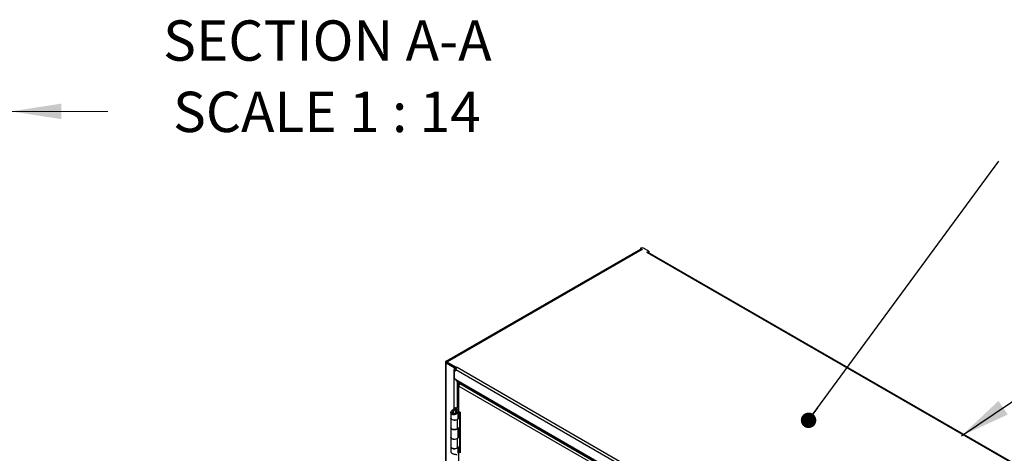
# Model space of a CAD drawing. Units: inches. Extents: x 0.5 to 10.5, y 0.5 to 8.
# Drawn here: x 6.3 to 8.8, y 4.3 to 5.5 of the extents above; entities that cross this region are included whole.
import ezdxf

# ---------------------------------------------------------------- set-up
doc = ezdxf.new("R2010")
doc.units = ezdxf.units.IN
doc.header["$MEASUREMENT"] = 0
doc.styles.add('SLDTEXTSTYLE0', font='TXT', dxfattribs={"width": 0.75})
doc.styles.add('SLDTEXTSTYLE3', font='TXT', dxfattribs={"width": 0.6875})
doc.dimstyles.new('SLDDIMSTYLE2', dxfattribs={"dimtxt": 0.137795, "dimasz": 0.13, "dimexe": 0, "dimexo": 0.0625, "dimgap": 0.034449, "dimtad": 1, "dimlfac": 14, "dimrnd": 1e-09, "dimzin": 4, "dimdsep": 46, "dimtxsty": 'SLDTEXTSTYLE0', "dimsah": 1, "dimcen": 0.09, "dimadec": 0, "dimazin": 1, "dimtfac": 1, "dimtmove": 0, "dimatfit": 0, "dimfxl": 0, "dimfrac": 2, "dimtolj": 1, "dimtzin": 12, "dimarcsym": 0})
doc.dimstyles.new('SLDDIMSTYLE3', dxfattribs={"dimtxt": 0.18, "dimasz": 0.13, "dimexe": 0, "dimexo": 0.0625, "dimgap": 0, "dimtad": 0, "dimtih": 1, "dimtoh": 1, "dimdec": 0, "dimrnd": 1e-09, "dimzin": 0, "dimdsep": 46, "dimtxsty": 'Standard', "dimsah": 1, "dimcen": 0.09, "dimadec": 0, "dimazin": 0, "dimtfac": 0.13, "dimtdec": 0, "dimtofl": 0, "dimtmove": 0, "dimatfit": 3, "dimfxl": 0, "dimfrac": 2, "dimtolj": 1, "dimtzin": 0, "dimarcsym": 0})
doc.dimstyles.new('SLDDIMSTYLE4', dxfattribs={"dimtxt": 0.18, "dimasz": 0.04, "dimexe": 0, "dimexo": 0.0625, "dimgap": 0, "dimtad": 0, "dimtih": 1, "dimtoh": 1, "dimdec": 0, "dimrnd": 1e-09, "dimzin": 0, "dimdsep": 46, "dimtxsty": 'Standard', "dimblk1": 'DOT', "dimblk2": 'DOT', "dimsah": 1, "dimcen": 0.09, "dimadec": 0, "dimazin": 0, "dimtfac": 0.04, "dimtdec": 0, "dimtofl": 0, "dimtmove": 0, "dimatfit": 3, "dimldrblk": 'DOT', "dimfxl": 0, "dimfrac": 2, "dimtolj": 1, "dimtzin": 0, "dimarcsym": 0})

# ---------------------------------------------------------------- blocks, each defined once
blk = doc.blocks.new('_D_4')
at = {"color": 7, "linetype": 'Continuous', "lineweight": 0}
for p, q in [((5.338, 4.929), (5.338, 5.2706)), ((6.2668, 4.9367), (6.2668, 5.2706)), ((5.338, 5.2313), (5.088, 5.2313)), ((5.338, 5.2313), (6.2668, 5.2313)), ((6.2668, 5.2313), (6.5168, 5.2313))]:
    blk.add_line(p, q, dxfattribs=at)
at = {"color": 7, "linetype": 'Continuous', "lineweight": 18}
for points in [[(5.338, 5.2313), (5.208, 5.2513), (5.208, 5.2113)], [(6.2668, 5.2313), (6.3968, 5.2113), (6.3968, 5.2513)]]:
    blk.add_solid(points, dxfattribs=at)
at = {"color": 7, "linetype": 'Continuous', "lineweight": 18, "insert": (5.5343, 5.4089), "char_height": 0.1378, "attachment_point": 1, "style": 'SLDTEXTSTYLE0'}
blk.add_mtext('13.00', dxfattribs=at)
blk = doc.blocks.new('_Dot')
at = {"color": 0, "linetype": 'ByBlock', "lineweight": -2}
blk.add_line((-0.5, 0), (-1, 0), dxfattribs=at)
at = {"color": 0, "linetype": 'ByBlock', "const_width": 0.5}
blk.add_lwpolyline([(-0.25, 0, 1), (0.25, 0, 1)], format="xyb", close=True, dxfattribs=at)

msp = doc.modelspace()

# ---------------------------------------------------------------- linework, layer by layer
at = {"color": 7, "linetype": 'Continuous', "lineweight": 25}
for p, q in [((7.38971, 4.58592), (7.89136, 4.87552)), ((7.89347, 4.87451), (7.39146, 4.58471)), ((7.3916, 4.58483), (7.89325, 4.87443)), ((7.89588, 4.87427), (7.39388, 4.58447)), ((7.89242, 4.87827), (7.89129, 4.87761)), ((7.89129, 4.87761), (7.89647, 4.87461)), ((7.89129, 4.87761), (7.89129, 4.87557)), ((7.89329, 4.87441), (7.89129, 4.87557)), ((7.89647, 4.87461), (7.89588, 4.87427)), ((7.91285, 4.87056), (7.8995, 4.87827)), ((7.90767, 4.86756), (7.91285, 4.87056)), ((7.90767, 4.86756), (7.90924, 4.86665)), ((7.90924, 4.86665), (9.28652, 4.07156)), ((7.91285, 4.86851), (7.91038, 4.86709)), ((7.91108, 4.86749), (7.91116, 4.86745)), ((7.91116, 4.86745), (7.91305, 4.86854)), ((7.91116, 4.86708), (7.91116, 4.86745)), ((9.28894, 4.0718), (7.91165, 4.86689)), ((7.91285, 4.87056), (7.91285, 4.86851)), ((7.91285, 4.86865), (7.91305, 4.86854)), ((7.91305, 4.86854), (7.91305, 4.86609)), ((7.38795, 4.58347), (7.38795, 3.22666)), ((7.3916, 4.58483), (7.38971, 4.58592)), ((7.38971, 4.58102), (7.3916, 4.58211)), ((7.38971, 3.22421), (7.38971, 4.58102)), ((7.41069, 4.56891), (7.38971, 4.58102)), ((7.3916, 4.58479), (7.3916, 4.58483)), ((7.3923, 4.58171), (7.3916, 4.58211)), ((7.3923, 4.58357), (7.39388, 4.58447)), ((7.41462, 4.57068), (7.3923, 4.58357)), ((7.3923, 4.58357), (7.3923, 4.58152)), ((7.3923, 4.58152), (7.41462, 4.56864)), ((7.41242, 4.56991), (7.41069, 4.56891)), ((7.41069, 4.56891), (7.41069, 4.56483)), ((7.41069, 4.54124), (7.41069, 4.56483)), ((7.4112, 4.56358), (7.41224, 4.56419)), ((7.4112, 4.54145), (7.4112, 4.56358)), ((7.4112, 4.56358), (7.41473, 4.56154)), ((7.4143, 4.56384), (7.41473, 4.56358)), ((7.41462, 4.57068), (7.41619, 4.57159)), ((7.41462, 4.56864), (7.41462, 4.57068)), ((7.41462, 4.56864), (7.41619, 4.56955)), ((7.41473, 4.56154), (7.41473, 4.56454)), ((7.41473, 4.56454), (8.77002, 3.78215)), ((7.41619, 4.57159), (7.41815, 4.57046)), ((7.41619, 4.56955), (7.41619, 4.57159)), ((7.41619, 4.56955), (7.41671, 4.56925)), ((7.41815, 4.57046), (8.77344, 3.78807)), ((7.4112, 4.54154), (7.41069, 4.54124)), ((7.41069, 4.46336), (7.41069, 4.54124)), ((7.4112, 4.54145), (7.41473, 4.53941)), ((7.41473, 4.53841), (7.41473, 4.53941)), ((7.41473, 4.53841), (8.77002, 3.75602)), ((7.41574, 4.5362), (8.77102, 3.7538)), ((7.41917, 4.46771), (7.41917, 4.53421)), ((7.42149, 4.52567), (7.42149, 4.45804)), ((7.42289, 4.52955), (7.42507, 4.53081)), ((7.42289, 4.52955), (7.42428, 4.52875)), ((7.42428, 4.52875), (7.42646, 4.53)), ((7.42428, 4.52875), (7.42428, 4.52706)), ((7.42526, 4.52818), (7.42744, 4.52944)), ((7.42526, 4.52818), (8.09069, 4.14404)), ((7.42289, 4.52179), (8.08635, 4.13879)), ((7.42289, 4.4561), (7.42289, 4.52179)), ((7.40232, 4.45327), (7.40232, 4.43929)), ((7.40651, 4.4537), (7.40236, 4.4539)), ((7.41437, 4.46635), (7.40631, 4.45981)), ((7.4087, 4.45784), (7.40631, 4.45981)), ((7.41681, 4.46442), (7.4087, 4.45784)), ((7.4087, 4.45003), (7.4087, 4.45784)), ((7.41444, 4.45947), (7.41664, 4.46151)), ((7.41444, 4.45224), (7.41444, 4.45947)), ((7.41445, 4.46636), (7.41681, 4.46442)), ((7.415, 4.46669), (7.41765, 4.46517)), ((7.41536, 4.45322), (7.4183, 4.45152)), ((7.41681, 4.46442), (7.41765, 4.46517)), ((7.41681, 4.46143), (7.41681, 4.46442)), ((7.42149, 4.46739), (7.41765, 4.46517)), ((7.41765, 4.46517), (7.41765, 4.46099)), ((7.42104, 4.43929), (7.42104, 4.45649)), ((7.42232, 4.45649), (7.42232, 4.44237)), ((7.42289, 4.4561), (7.4263, 4.45412)), ((7.42371, 4.45562), (7.42371, 4.44157)), ((7.42526, 4.45473), (7.42526, 4.44067)), ((7.4263, 4.45412), (7.4263, 4.34922)), ((7.40232, 4.43893), (7.40232, 4.41466)), ((7.41935, 4.43583), (7.41904, 4.43596)), ((7.42503, 4.44051), (7.41935, 4.43583)), ((7.41935, 4.41156), (7.41935, 4.43583)), ((7.42161, 4.44189), (7.42104, 4.44142)), ((7.42161, 4.44189), (7.42503, 4.44051)), ((7.42526, 4.44067), (7.42232, 4.44237)), ((7.42503, 4.44051), (7.42503, 4.41624)), ((7.42526, 4.4164), (7.42526, 4.44067)), ((7.40232, 4.41466), (7.40232, 4.38998)), ((7.41935, 4.41156), (7.42503, 4.41624)), ((7.42104, 4.38998), (7.42104, 4.41296)), ((7.42232, 4.41401), (7.42232, 4.39311)), ((7.42371, 4.41516), (7.42371, 4.3923)), ((7.42526, 4.4164), (7.42526, 4.39141)), ((7.40232, 4.38967), (7.40232, 4.3654)), ((7.41935, 4.38657), (7.41908, 4.38667)), ((7.42503, 4.39125), (7.41935, 4.38657)), ((7.41935, 4.3623), (7.41935, 4.38657)), ((7.42161, 4.39263), (7.42104, 4.39216)), ((7.42161, 4.39263), (7.42503, 4.39125)), ((7.42526, 4.39141), (7.42232, 4.39311)), ((7.42503, 4.39125), (7.42503, 4.36698)), ((7.42526, 4.36714), (7.42526, 4.39141)), ((7.40232, 4.36535), (7.40232, 4.35136)), ((7.41935, 4.3623), (7.42503, 4.36698)), ((7.42104, 4.34818), (7.42104, 4.36369)), ((7.42104, 4.35372), (7.42186, 4.35419)), ((7.42149, 4.35313), (7.42149, 3.4174)), ((7.42232, 4.36474), (7.42232, 4.35313)), ((7.42232, 4.35455), (7.42232, 4.36474)), ((7.42526, 4.35285), (7.42232, 4.35455)), ((7.42289, 4.35119), (7.42428, 4.352)), ((7.42289, 3.41546), (7.42289, 4.35119)), ((7.4263, 4.34922), (7.42289, 4.35119)), ((7.42371, 4.36589), (7.42371, 4.35233)), ((7.42428, 4.352), (7.4263, 4.35083)), ((7.42526, 4.35285), (7.42526, 4.36714)), ((7.4263, 4.35345), (7.42526, 4.35285))]:
    msp.add_line(p, q, dxfattribs=at)
at = {"color": 7, "linetype": 'Continuous', "lineweight": 25, "flags": 128}
for points in [[(7.3923, 4.58201), (7.39226, 4.58183), (7.39224, 4.58174)], [(7.40232, 4.43929), (7.4026, 4.43799), (7.40367, 4.4365), (7.40547, 4.43525), (7.40782, 4.43437), (7.41052, 4.43393), (7.41333, 4.43397), (7.41598, 4.43449), (7.41825, 4.43545), (7.41993, 4.43674), (7.42087, 4.43827), (7.42104, 4.43929)], [(7.41935, 4.43583), (7.41742, 4.43466), (7.41497, 4.43387), (7.41222, 4.43354), (7.40943, 4.43369), (7.40684, 4.43431), (7.40468, 4.43534), (7.40315, 4.4367), (7.40239, 4.43826), (7.40233, 4.43911)], [(7.40232, 4.41466), (7.40239, 4.41399), (7.40315, 4.41243), (7.40468, 4.41107), (7.40684, 4.41004), (7.40943, 4.40942), (7.41222, 4.40927), (7.41497, 4.4096), (7.41742, 4.41039), (7.41935, 4.41156)], [(7.41935, 4.41156), (7.41825, 4.41081), (7.41598, 4.40986), (7.41333, 4.40934), (7.41052, 4.4093), (7.40782, 4.40974), (7.40547, 4.41062), (7.40367, 4.41186), (7.4026, 4.41336), (7.40232, 4.41466)], [(7.40232, 4.38998), (7.4026, 4.38868), (7.40367, 4.38719), (7.40547, 4.38594), (7.40782, 4.38506), (7.41052, 4.38462), (7.41333, 4.38466), (7.41598, 4.38518), (7.41825, 4.38614), (7.41993, 4.38743), (7.42087, 4.38896), (7.42104, 4.38998)], [(7.41935, 4.38657), (7.41742, 4.38539), (7.41497, 4.38461), (7.41222, 4.38427), (7.40943, 4.38442), (7.40684, 4.38504), (7.40468, 4.38608), (7.40315, 4.38744), (7.40239, 4.389), (7.40233, 4.38982)], [(7.40232, 4.3654), (7.40239, 4.36473), (7.40315, 4.36317), (7.40468, 4.36181), (7.40684, 4.36077), (7.40943, 4.36015), (7.41222, 4.36), (7.41497, 4.36034), (7.41742, 4.36113), (7.41935, 4.3623)], [(7.41984, 4.3627), (7.41825, 4.3615), (7.41598, 4.36055), (7.41333, 4.36003), (7.41052, 4.35999), (7.40782, 4.36043), (7.40547, 4.36131), (7.40367, 4.36255), (7.4026, 4.36405), (7.40232, 4.36535)], [(7.4238, 4.35238), (7.42394, 4.35224), (7.42428, 4.352)]]:
    msp.add_lwpolyline(points, dxfattribs=at)
at = {"color": 7, "linetype": 'Continuous', "lineweight": 25}
for centre, radius, start, end in [((7.89596, 4.87144), 0.00769, 62.60967, 117.39033), ((7.89447, 4.8723), 0.00243, 54.38242, 114.30712), ((7.91065, 4.86468), 0.00243, 65.69288, 125.61758), ((7.39064, 4.58347), 0.00262, 110.78342, 249.21658), ((7.39211, 4.58347), 0.00146, 110.78342, 249.21658), ((7.39254, 4.58285), 0.0021, 50.44405, 143.23457), ((7.41485, 4.57684), 0.00895, 242.27837, 275.76707), ((7.41474, 4.57242), 0.0086, 241.91642, 269.98204), ((7.42215, 4.5642), 0.00743, 122.60548, 177.39452), ((7.41443, 4.54802), 0.00773, 241.11134, 259.27873), ((7.4171, 4.53815), 0.00238, 173.70115, 234.98667), ((7.42387, 4.45827), 0.00239, 185.6948, 245.62534), ((7.42488, 4.43789), 0.00516, 119.78309, 129.27167), ((7.42612, 4.43917), 0.00174, 119.78309, 129.27167), ((7.42612, 4.4149), 0.00174, 119.78309, 129.27167), ((7.42488, 4.38863), 0.00516, 119.78309, 129.27167), ((7.42612, 4.3899), 0.00174, 119.78309, 129.27167), ((7.42354, 4.35309), 0.002, 127.64656, 250.94259), ((7.42612, 4.36563), 0.00174, 119.78309, 129.27167)]:
    msp.add_arc(centre, radius, start, end, dxfattribs=at)
for points in [[(7.42289, 4.52179), (7.4225, 4.5224), (7.42172, 4.52361), (7.42138, 4.52567), (7.42172, 4.52773), (7.4225, 4.52894), (7.42289, 4.52955)], [(7.42347, 4.52567), (7.4235, 4.52621), (7.42358, 4.52728), (7.42405, 4.52826), (7.42428, 4.52875)]]:
    msp.add_open_spline(points, degree=3, dxfattribs=at)
for points, knots in [([(7.42526, 4.52818), (7.42495, 4.52787), (7.42432, 4.52726), (7.42352, 4.52585), (7.42297, 4.52428), (7.42278, 4.52287), (7.42286, 4.52208), (7.42289, 4.52179)], [0, 0, 0, 0, 0.2183862, 0.4367881, 0.65519, 0.8735918, 1, 1, 1, 1]), ([(7.4183, 4.45152), (7.41743, 4.45077), (7.41568, 4.44927), (7.41232, 4.44792), (7.40898, 4.44741), (7.40606, 4.44794), (7.4039, 4.44925), (7.40258, 4.45111), (7.40227, 4.45277), (7.40234, 4.45373), (7.40236, 4.4539)], [0, 0, 0, 0, 0.1525211, 0.304394, 0.4516015, 0.5901585, 0.7159621, 0.8421024, 0.9714272, 1, 1, 1, 1]), ([(7.40236, 4.4539), (7.40256, 4.45478), (7.40297, 4.45655), (7.40461, 4.45853), (7.40589, 4.45949), (7.40631, 4.45981)], [0, 0, 0, 0, 0.4012899, 0.8026485, 1, 1, 1, 1]), ([(7.41536, 4.45322), (7.41489, 4.45267), (7.41389, 4.45149), (7.41202, 4.45036), (7.41027, 4.44981), (7.40884, 4.44987), (7.40771, 4.45039), (7.40691, 4.45129), (7.40649, 4.45243), (7.4065, 4.45328), (7.40651, 4.4537)], [0, 0, 0, 0, 0.1561873, 0.3370183, 0.4681908, 0.5752261, 0.6823616, 0.7876186, 0.89772, 1, 1, 1, 1]), ([(7.40651, 4.4537), (7.40663, 4.45433), (7.40688, 4.45563), (7.40784, 4.457), (7.40853, 4.45767), (7.4087, 4.45784)], [0, 0, 0, 0, 0.4218905, 0.8571325, 1, 1, 1, 1]), ([(7.41444, 4.45947), (7.41489, 4.45928), (7.4158, 4.45888), (7.41664, 4.45788), (7.41696, 4.45666), (7.41675, 4.45525), (7.41614, 4.45408), (7.41555, 4.45343), (7.41536, 4.45322)], [0, 0, 0, 0, 0.1778437, 0.3557448, 0.5320448, 0.7065235, 0.901796, 1, 1, 1, 1]), ([(7.41664, 4.46151), (7.41748, 4.46115), (7.41914, 4.46042), (7.42066, 4.45867), (7.42122, 4.45659), (7.42073, 4.45432), (7.41956, 4.45262), (7.41858, 4.45176), (7.4183, 4.45152)], [0, 0, 0, 0, 0.1846649, 0.3692437, 0.5531634, 0.7364048, 0.9268792, 1, 1, 1, 1]), ([(7.4024, 4.35137), (7.40244, 4.35103), (7.40252, 4.3503), (7.40366, 4.34925), (7.40472, 4.34863), (7.40506, 4.34843)], [0, 0, 0, 0, 0.35822238, 0.79185784, 1, 1, 1, 1]), ([(7.40506, 4.34843), (7.40585, 4.34801), (7.40742, 4.34717), (7.4104, 4.34625), (7.41343, 4.34559), (7.4162, 4.3453), (7.41764, 4.34543), (7.4183, 4.34549)], [0, 0, 0, 0, 0.20024, 0.4006439, 0.6041074, 0.816688, 1, 1, 1, 1])]:
    msp.add_open_spline(points, degree=3, knots=knots, dxfattribs=at)

# ---------------------------------------------------------------- texts
at = {"color": 7, "linetype": 'Continuous', "lineweight": 0, "char_height": 0.1041667, "attachment_point": 2}
for s, insert, style in [('SECTION A-A', (7.08349, 5.46629), 'SLDTEXTSTYLE0'), ('SCALE 1 : 14', (7.08225, 5.28207), 'SLDTEXTSTYLE3')]:
    msp.add_mtext(s, dxfattribs=dict(at, insert=insert, style=style))

# ---------------------------------------------------------------- dimensions: what is measured, and where the dimension line sits
at = {"color": 7, "linetype": 'Continuous', "lineweight": 18}
dim = msp.add_linear_dim(base=(6.2668, 5.23127), p1=(5.33802, 4.88962), p2=(6.2668, 4.89733), angle=0, dimstyle='SLDDIMSTYLE2', dxfattribs=at)
dim.commit()
dim.dimension.update_dxf_attribs({"geometry": '_D_4', "text_midpoint": (5.76336, 5.23127), "dimtype": 160})

# ---------------------------------------------------------------- leaders
at = {"color": 7, "linetype": 'Continuous', "lineweight": 0}
for points, dimstyle in [([(8.32553, 4.43343), (8.81692, 5.10264)], 'SLDDIMSTYLE4'), ([(8.71991, 4.39317), (9.09188, 4.64429)], 'SLDDIMSTYLE3')]:
    msp.add_leader(points, dimstyle=dimstyle, dxfattribs=at)

doc.saveas('drawing.dxf')
